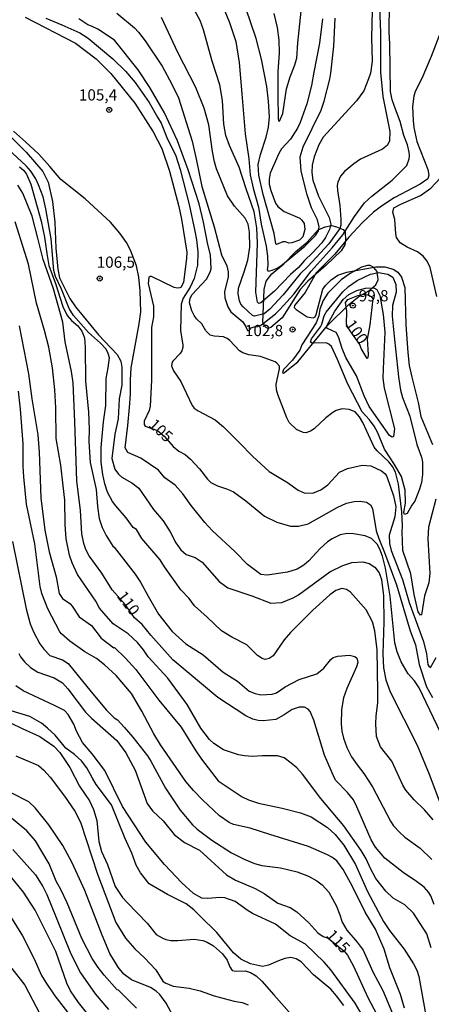
# Model space of a CAD drawing. Units: millimetres. Extents: x 190358 to 192776, y 1668748 to 1671532.
# Drawn here: x 192171 to 192262, y 1669527 to 1669746 of the extents above; entities that cross this region are included whole.
import ezdxf
from ezdxf.enums import TextEntityAlignment as Align

# ---------------------------------------------------------------- set-up
doc = ezdxf.new("R2010")
doc.units = ezdxf.units.MM
doc.header["$MEASUREMENT"] = 0
for name, color, linetype in [('IMAGEM', 7, 'Continuous'), ('V-ATERRO', 4, 'Continuous'), ('V-CURVA_DE_NIVEL', 4, 'Continuous'), ('V-CURVA_MESTRA', 1, 'Continuous'), ('V-PONTO_DE_APARELHO', 4, 'Continuous'), ('V-TEXTO_DE_ALTIMETRIA', 2, 'Continuous')]:
    doc.layers.add(name, color=color, linetype=linetype)
picture_1 = doc.add_image_def('image1.jpg', size_in_pixel=(4028, 4638))

# ---------------------------------------------------------------- blocks, each defined once
blk = doc.blocks.new('805')
at = {"color": 0, "linetype": 'ByBlock', "lineweight": -2}
for radius in [0.562, 0.0806]:
    blk.add_circle((0, 0), radius, dxfattribs=at)

msp = doc.modelspace()

# ---------------------------------------------------------------- linework, layer by layer
at = {"layer": 'V-ATERRO'}
for points in [[(192242.65, 1669699.13), (192243.11, 1669698.52), (192243.24, 1669696.75), (192243.06, 1669695.76), (192242.22, 1669694.41), (192238.92, 1669691.21), (192234.83, 1669687.61), (192233.09, 1669685.82), (192229.13, 1669679.51), (192226.6, 1669677.31), (192225.94, 1669677.13), (192225.4, 1669677.39), (192224.79, 1669678.43), (192225.12, 1669685.77), (192225.53, 1669687.64), (192226.83, 1669689.27), (192229.49, 1669691.49), (192232.17, 1669694.27), (192234.67, 1669696.36), (192237.12, 1669699.04), (192238.7, 1669699.76), (192240.08, 1669700.01), (192241.23, 1669699.75)], [(192241.23, 1669699.75), (192242.65, 1669699.13)], [(192250.34, 1669688.86), (192250.26, 1669689.78), (192249.52, 1669690.65), (192248.73, 1669691.11), (192248.07, 1669691.16), (192246.79, 1669690.73), (192244.24, 1669689.32), (192242.25, 1669687.97), (192239.29, 1669684.95), (192238.26, 1669683.32), (192237.52, 1669681.38), (192237.26, 1669679.92), (192236.7, 1669678.36), (192233.48, 1669673.43), (192233.07, 1669672.3), (192231.41, 1669670.05), (192229.41, 1669667.93), (192229.16, 1669667.27), (192229.39, 1669667.16), (192232.61, 1669669.67), (192239.21, 1669677.77), (192243.98, 1669682.47), (192246.2, 1669684.21), (192248.37, 1669685.51), (192249.93, 1669686.86), (192250.41, 1669687.76)], [(192250.34, 1669688.86), (192250.41, 1669687.76)]]:
    msp.add_lwpolyline(points, dxfattribs=at)
at = {"layer": 'V-CURVA_DE_NIVEL'}
for points in [[(192250.61, 1669752.3), (192251.01, 1669743), (192250.98, 1669734.17), (192251.54, 1669728.75), (192253.06, 1669720.99), (192253.01, 1669718.9), (192252.58, 1669717.97), (192251.44, 1669717.06), (192246.57, 1669714.83), (192245.03, 1669713.8), (192242.95, 1669712.09), (192242.1, 1669711.01), (192241.51, 1669709.73), (192241.37, 1669708.93), (192241.43, 1669707.87), (192241.98, 1669704.53), (192242.14, 1669701.39), (192242.14, 1669700.11), (192241.96, 1669699.34), (192239.49, 1669695.94), (192234.81, 1669690.89), (192233.14, 1669689.26), (192229.34, 1669684.58), (192226.39, 1669681.4), (192225.07, 1669680.37), (192222.96, 1669679.83), (192222.47, 1669680), (192220.4, 1669681.95), (192219.92, 1669682.49), (192219.63, 1669683.26), (192219.35, 1669684.8), (192219.41, 1669686.09), (192220.64, 1669689.74), (192221.48, 1669692.31), (192221.94, 1669695.2), (192221.85, 1669698.53), (192221.51, 1669700.36), (192220.88, 1669701.65), (192218.49, 1669704.34), (192216.94, 1669706.68), (192214.47, 1669712.68), (192214.08, 1669714.22), (192213.58, 1669716.56), (192212.77, 1669722.5), (192211.74, 1669726.15), (192209.88, 1669730.81), (192205.9, 1669738.6), (192202.25, 1669746.36)], [(192192.33, 1669747.31), (192196.22, 1669744.1), (192197.15, 1669743.14), (192198.64, 1669741.17), (192202.39, 1669735.55), (192204.56, 1669731.54), (192206, 1669728.46), (192209.06, 1669718.84), (192210.07, 1669714.54), (192211.26, 1669708.73), (192213.96, 1669699.78), (192215.62, 1669693.53), (192216.78, 1669691.06), (192217.12, 1669689.74), (192217.07, 1669688.62), (192216.27, 1669685.25), (192216.36, 1669683.91), (192217, 1669681.92), (192217.71, 1669680.79), (192220.33, 1669678.59), (192220.98, 1669677.62), (192221.4, 1669676.64), (192221.68, 1669676.61), (192222.2, 1669677.22), (192222.86, 1669677.44), (192223.73, 1669677.54), (192224.5, 1669677.95), (192227.62, 1669680.37), (192228.62, 1669681.32), (192231.73, 1669684.71), (192235.56, 1669689.87), (192240.23, 1669695.1), (192242.62, 1669697.97), (192245.18, 1669702.03), (192247.43, 1669705.06), (192249.06, 1669706.55), (192253.57, 1669710.14), (192256.85, 1669713.38), (192257.39, 1669714.86), (192257.44, 1669715.6), (192257.41, 1669716.37), (192257.01, 1669718.01), (192256.2, 1669720.06), (192255.34, 1669723.2), (192254.34, 1669725.96), (192253.61, 1669728.01), (192253.25, 1669729.88), (192253.11, 1669740.49), (192252.93, 1669743.09), (192253.01, 1669749.51)], [(192215.34, 1669750.41), (192217.37, 1669745.27), (192218.77, 1669741.01), (192219.57, 1669736.32), (192220.15, 1669729.39), (192220.88, 1669720.44), (192221.69, 1669714.86), (192222.02, 1669711.3), (192222.65, 1669708.38), (192223.82, 1669704.15), (192224.46, 1669700.33), (192225.54, 1669695.42), (192225.84, 1669693.21), (192225.89, 1669691.19), (192225.74, 1669690.18), (192226, 1669689.87), (192226.88, 1669690.06), (192227.96, 1669690.5), (192228.78, 1669691.04), (192234.15, 1669695.42), (192236.54, 1669697.84), (192237.19, 1669698.82), (192237.33, 1669699.72), (192236.96, 1669701.29), (192235.67, 1669703.99), (192234.69, 1669706.84), (192233.35, 1669712.17), (192233.14, 1669715.31), (192233.81, 1669717.56), (192237.77, 1669725.74), (192238.45, 1669727.76), (192239.75, 1669732.63), (192239.96, 1669733.98), (192240.6, 1669739.98), (192240.92, 1669746.2)], [(192227.24, 1669747.23), (192228.01, 1669744.18), (192228.39, 1669741.33), (192228.42, 1669738.47), (192228.13, 1669734.27), (192228.15, 1669729.33), (192228.2, 1669723.78), (192228.33, 1669723.33), (192228.54, 1669723.28), (192229.27, 1669725), (192230.09, 1669730.45), (192230.91, 1669733.12), (192231.89, 1669735.59), (192232.37, 1669737.32), (192232.58, 1669740.75), (192233.67, 1669750.66)], [(192238.06, 1669746.08), (192237.41, 1669740.65), (192236.15, 1669734.17), (192235.67, 1669731.19), (192234.57, 1669727.15), (192233.11, 1669723.01), (192232.5, 1669721.74), (192230.99, 1669719.29), (192228.98, 1669717.12), (192228.37, 1669716.05), (192226.42, 1669711.72), (192226.18, 1669710.34), (192226.23, 1669709.25), (192226.56, 1669707.8), (192227.65, 1669705.01), (192228.12, 1669704.28), (192229.53, 1669703.14), (192233.06, 1669701.69), (192233.52, 1669701.24), (192233.97, 1669700.46), (192234.12, 1669699.18), (192233.7, 1669697.54), (192232.99, 1669696.81), (192231.26, 1669696.17), (192230.63, 1669696.1), (192229.88, 1669696.37), (192229.24, 1669696.37), (192227.86, 1669695.83), (192227.73, 1669695.97), (192227.33, 1669698.24), (192224.86, 1669706.91), (192223.9, 1669711.24), (192223.8, 1669713.64), (192224.27, 1669715.89), (192225.58, 1669719.74), (192226.06, 1669721.98), (192226.27, 1669724.23), (192226.1, 1669727.76), (192225.66, 1669730.97), (192224.49, 1669737.06), (192223.32, 1669741.71), (192221.01, 1669748.42)], [(192176.5, 1669746.19), (192180.03, 1669744.77), (192184.08, 1669742.98), (192185.94, 1669741.79), (192191.45, 1669737.16), (192194.21, 1669734.4), (192196.36, 1669731.93), (192199.53, 1669727.41), (192201.39, 1669724.17), (192202.16, 1669722.85), (192203.47, 1669719.61), (192205.47, 1669715.54), (192206.4, 1669712.52), (192208.39, 1669704.72), (192209.66, 1669698.79), (192210.06, 1669696.87), (192210.34, 1669694.17), (192210.27, 1669691.19), (192209.51, 1669688.2), (192208.61, 1669686.31), (192207.09, 1669683.87), (192206.62, 1669682.53), (192206.48, 1669676.62), (192207.01, 1669673.38), (192207.03, 1669672.87), (192206.8, 1669672.1), (192206.42, 1669671.52), (192204.78, 1669669.85), (192204.6, 1669669.57), (192204.49, 1669668.76), (192204.92, 1669667.67), (192206.59, 1669665.27), (192209.06, 1669659.91), (192209.54, 1669659.36), (192210.41, 1669658.74), (192214.17, 1669656.75), (192216.03, 1669655.16), (192219.52, 1669651.73), (192222.55, 1669648.55), (192226.2, 1669645.26), (192230.27, 1669642.78), (192232.68, 1669641.09)], [(192258.46, 1669617.85), (192257.75, 1669622.47), (192255.98, 1669627.67), (192255.79, 1669631.81), (192255.87, 1669633.12), (192255.72, 1669636.24), (192255.02, 1669642.43), (192254.36, 1669645.06), (192253.64, 1669646.34), (192252.84, 1669647.37), (192250.22, 1669649.85), (192249.61, 1669650.7), (192247.04, 1669656.16), (192246.34, 1669657.44), (192245.34, 1669658.51), (192244, 1669659.03), (192242.46, 1669659.2), (192241.14, 1669658.8), (192240.37, 1669658.37), (192238.8, 1669657.18), (192236.2, 1669654.77), (192235.43, 1669654.26), (192234.41, 1669653.88), (192233.8, 1669653.94), (192232.32, 1669654.6), (192230.68, 1669656.19), (192230.14, 1669657.22), (192228.17, 1669662.38), (192227.86, 1669663.41), (192227.8, 1669664.72), (192228.55, 1669668.09), (192228.49, 1669668.68), (192227.91, 1669669.37), (192227.54, 1669669.68), (192224.3, 1669670.88), (192221.7, 1669671.23), (192220.36, 1669671.65), (192219.59, 1669672.14), (192217.47, 1669674.44), (192216.86, 1669674.87), (192216.03, 1669675.21), (192213.97, 1669675.37), (192213.11, 1669675.63), (192212.1, 1669676.59), (192211.2, 1669678.13), (192210.01, 1669679.25), (192209.5, 1669680.02), (192209.02, 1669681.05), (192208.5, 1669682.85), (192208.66, 1669683.87), (192209.08, 1669684.64), (192212.24, 1669688.08), (192213.09, 1669689.65), (192213.28, 1669690.42), (192213.14, 1669693.5), (192212.53, 1669695.81), (192211.63, 1669700.75), (192210.67, 1669704.89), (192208.22, 1669712.42), (192205.82, 1669718.9), (192202.95, 1669725.13), (192199.68, 1669730.81), (192197.05, 1669734.69), (192191.77, 1669741.33), (192188.05, 1669743.78), (192186.67, 1669744.42), (192185.88, 1669744.77), (192183.88, 1669746.07)], [(192264.35, 1669743.12), (192262.3, 1669737.7), (192260.16, 1669732.76), (192258.69, 1669729.91), (192258.4, 1669728.85), (192258.14, 1669726.54), (192258.24, 1669723.46), (192258.4, 1669721.89), (192259.11, 1669718.78), (192261.53, 1669712.55), (192261.74, 1669711.27), (192261.55, 1669710.42), (192259.81, 1669709.24), (192254.07, 1669706.18), (192251.25, 1669704.34), (192249.42, 1669702.98), (192247.02, 1669700.7), (192243.98, 1669697.47), (192240.84, 1669693.62), (192236.71, 1669689.46), (192234.2, 1669685.09), (192231.89, 1669682.24), (192231.79, 1669681.8), (192232.19, 1669681.35), (192234.64, 1669679.7), (192236.04, 1669679.44), (192236.46, 1669679.7), (192236.7, 1669680.22), (192238.19, 1669685.89), (192238.72, 1669686.66), (192239.99, 1669687.95), (192241.51, 1669688.99), (192243.49, 1669689.63), (192249.93, 1669690.85), (192251.99, 1669690.83), (192253.82, 1669690.32), (192254.87, 1669689.63), (192255.67, 1669688.56), (192256.38, 1669686.22), (192256.65, 1669677.94), (192257.08, 1669671.72), (192257.4, 1669668.89), (192257.94, 1669666.29), (192259.36, 1669660.58), (192259.94, 1669657.47), (192262.6, 1669651.25)], [(192265.19, 1669585.39), (192259.62, 1669597.07), (192258.58, 1669598.61), (192257.15, 1669600.18), (192255.58, 1669602.87), (192254.67, 1669605.09), (192254.2, 1669607.08), (192253.17, 1669617.5), (192252.08, 1669623.72), (192251.47, 1669626.39), (192250.85, 1669627.93), (192250.22, 1669629.05), (192249.02, 1669630.35), (192247.56, 1669630.92), (192244.96, 1669631.37), (192243.58, 1669631.44), (192242.04, 1669631.15), (192240.23, 1669630.25), (192239.19, 1669629.55), (192237.5, 1669628.01), (192235.02, 1669625.34), (192233.96, 1669624.41), (192232.48, 1669623.51), (192230.3, 1669622.81), (192225.75, 1669622.13), (192224.37, 1669622.31), (192221.38, 1669624.55), (192218.63, 1669627.37), (192213.54, 1669632.1), (192211.93, 1669633.86), (192208.89, 1669637.65), (192207.01, 1669640.25), (192205.29, 1669642.22), (192202.98, 1669643.8), (192201.61, 1669645.51), (192197.68, 1669648.18), (192194.76, 1669649.51), (192194.16, 1669650.48), (192194.79, 1669655.48), (192195.11, 1669659.53), (192195.36, 1669662.44), (192195.33, 1669665.62), (192195.49, 1669668.31), (192197.29, 1669678.13), (192197.63, 1669680.79), (192197.53, 1669685.48), (192197.18, 1669688.56), (192196.65, 1669691.03), (192195.34, 1669694.58), (192194.43, 1669696.26), (192193.01, 1669698.31), (192190.9, 1669700.79), (192185.23, 1669705.96), (192179.82, 1669710.29), (192177.39, 1669713.16), (192174.92, 1669715.9), (192171.98, 1669718.71), (192169.29, 1669721.02)], [(192167.86, 1669720.7), (192172.11, 1669716.4), (192175.83, 1669712.04), (192177.06, 1669709.73), (192177.99, 1669705.4), (192178.54, 1669700.75), (192178.7, 1669694.97), (192179.14, 1669690.33), (192179.58, 1669688.41), (192181.86, 1669683.75), (192183.11, 1669681.95), (192188.26, 1669675.67), (192192.4, 1669671.3), (192193.21, 1669669.79), (192193.41, 1669668.51), (192193.41, 1669664.5), (192192.83, 1669661.45), (192192.59, 1669656.96), (192191.87, 1669653.59), (192191.17, 1669648.16), (192191.83, 1669645.8), (192192.67, 1669644.64), (192193.39, 1669644.01), (192195.66, 1669642.75), (192197.18, 1669641.53), (192200.46, 1669636.78), (192202.65, 1669634.25), (192204.19, 1669631.78), (192205.42, 1669629.34), (192206.58, 1669627.78), (192207.75, 1669626.79), (192209.71, 1669626.1), (192211.28, 1669625.04), (192215.09, 1669620.71), (192217.02, 1669619.31), (192222.35, 1669617.55), (192226.58, 1669615.91), (192229.02, 1669616.09), (192231.59, 1669617.1), (192232.74, 1669617.75), (192239.7, 1669622.87), (192242.62, 1669624.32), (192244.62, 1669624.99), (192247.08, 1669625.12), (192248.49, 1669624.73), (192249.76, 1669623.92), (192250.72, 1669622.7), (192251.25, 1669621.22), (192251.66, 1669617.53), (192251.75, 1669611.79), (192251.5, 1669604.64), (192251.66, 1669601.49), (192252.16, 1669598.83), (192253.17, 1669596.14), (192259.13, 1669584.27), (192261.86, 1669577.79), (192266.32, 1669565.76)], [(192262.69, 1669567.65), (192260.81, 1669569.88), (192258.47, 1669572.12), (192256.62, 1669574.26), (192255.96, 1669575.38), (192253.49, 1669580.71), (192250.99, 1669583.95), (192250.12, 1669586.19), (192249.96, 1669589.01), (192250.06, 1669590.81), (192250.38, 1669593.73), (192250.41, 1669596.17), (192250.22, 1669605.5), (192249.72, 1669609.77), (192249.18, 1669611.73), (192247.78, 1669614.42), (192244.34, 1669618.4), (192243.45, 1669618.99), (192242.4, 1669619.15), (192241.05, 1669618.72), (192239.73, 1669617.77), (192235.9, 1669614.39), (192230.97, 1669609.37), (192229.53, 1669607.75), (192227.09, 1669604.2), (192226.23, 1669603.56), (192225.33, 1669603.37), (192224.66, 1669603.59), (192223.59, 1669604.28), (192221.26, 1669606.61), (192217.89, 1669608.31), (192215.64, 1669609.74), (192212.38, 1669612.77), (192209.62, 1669615.33), (192208.38, 1669616.99), (192206.53, 1669618.88), (192202.89, 1669624.01), (192201.94, 1669625.59), (192197.87, 1669630.33), (192196.65, 1669632.3), (192195.94, 1669632.79), (192194.39, 1669634.89), (192192.09, 1669637.6), (192191.37, 1669638.56), (192190.26, 1669640.67), (192189.62, 1669642.49), (192189.17, 1669644.54), (192188.82, 1669647.34), (192188.85, 1669650.58), (192189.33, 1669656.32), (192189.87, 1669659.94), (192189.97, 1669665.94), (192190.35, 1669668.31), (192190.67, 1669670.59), (192190.41, 1669671.55), (192189.94, 1669672.49), (192188.69, 1669673.86), (192185.98, 1669676.17), (192182.66, 1669680), (192181.7, 1669681.56), (192180.02, 1669685.83), (192178.68, 1669688.69), (192178.27, 1669690.03), (192177.71, 1669697.09), (192176.52, 1669703.76), (192175.88, 1669706.43), (192174.9, 1669709.09), (192174.26, 1669710.44), (192173.13, 1669712.17), (192172.16, 1669713.32), (192167.11, 1669717.99)], [(192170.63, 1669713.1), (192171.53, 1669712.36), (192172.17, 1669711.49), (192173.13, 1669709.25), (192175.44, 1669700.97), (192176.2, 1669697.41), (192176.76, 1669693.82), (192177.14, 1669691.16), (192178.65, 1669687.11), (192180.27, 1669682.01), (192181.25, 1669680.02), (192182.21, 1669678.9), (192183.63, 1669677.7), (192184.49, 1669676.53), (192185.12, 1669674.99), (192185.29, 1669672.97), (192185.32, 1669665.36), (192186.03, 1669658.43), (192186.18, 1669654.65), (192186.08, 1669651.95), (192186.35, 1669647.27), (192187.7, 1669641.24), (192188, 1669637.45), (192188.4, 1669634.76), (192189.06, 1669632.74), (192189.97, 1669630.97), (192191.39, 1669628.61), (192191.68, 1669628.41), (192196.41, 1669622.36), (192197.61, 1669620.58), (192199.25, 1669617.5), (192201.59, 1669613.49), (192204.62, 1669609.62), (192207.7, 1669606.87), (192211.55, 1669604.38), (192215.99, 1669600.55), (192219.14, 1669598.54), (192221.8, 1669596.28), (192223.08, 1669595.78), (192224.37, 1669595.49), (192226.9, 1669595.64), (192227.84, 1669595.93), (192229.8, 1669597.29), (192232.9, 1669598.94), (192236.85, 1669600.19), (192238.4, 1669601.46), (192239.97, 1669603.37), (192240.45, 1669603.79), (192241.5, 1669604.11), (192244.13, 1669604.31), (192245.25, 1669604.04), (192245.72, 1669603.63), (192245.88, 1669603.16), (192245.95, 1669602.68), (192245.66, 1669601.72), (192243.5, 1669596.91), (192242.78, 1669594.82), (192242.31, 1669592.25), (192242.23, 1669589.05), (192242.36, 1669587.44), (192242.74, 1669585.84), (192243.51, 1669583.75), (192244.54, 1669581.68), (192245.82, 1669579.87), (192247.27, 1669577.98), (192249.22, 1669575.03), (192253.2, 1669567.37), (192253.88, 1669566.35), (192255.28, 1669564.8), (192256.38, 1669563.81), (192259.86, 1669561.34), (192262.43, 1669558.83)], [(192263.57, 1669684.23), (192262.03, 1669690.71), (192261.4, 1669692.09), (192260.52, 1669693.18), (192259.2, 1669694.15), (192256.9, 1669695.24), (192255.39, 1669696.17), (192254.57, 1669697.38), (192254.41, 1669698.18), (192254.22, 1669701.36), (192253.77, 1669703.02), (192253.99, 1669703.96), (192255.5, 1669704.82), (192259.91, 1669706.74), (192262.19, 1669708.37), (192264.37, 1669710.69)], [(192262.31, 1669539.13), (192261.32, 1669542.24), (192258.37, 1669546.89), (192256.38, 1669548.74), (192253.85, 1669550.18), (192252.22, 1669551.77), (192249.96, 1669554.56), (192248.74, 1669556.81), (192247.81, 1669558.99), (192246.72, 1669560.79), (192242.84, 1669566.33), (192237.74, 1669572.4), (192233.67, 1669577.85), (192232.37, 1669579.27), (192231.1, 1669580.27), (192229.56, 1669581.43), (192228.06, 1669581.91), (192224.69, 1669581.94), (192222.51, 1669581.78), (192220.71, 1669581.88), (192219.36, 1669582.16), (192216.03, 1669583.25), (192213.91, 1669584.65), (192212.91, 1669585.56), (192211.02, 1669588.05), (192207.99, 1669593.38), (192203.64, 1669599.22), (192199.25, 1669603.94), (192198.24, 1669605.5), (192196.89, 1669607.14), (192194.85, 1669609.09), (192191.49, 1669611.32), (192188.48, 1669614.82), (192187.65, 1669616.38), (192183.59, 1669622.28), (192182.34, 1669624.91), (192181.76, 1669626.58), (192181.04, 1669630.27), (192180.8, 1669633.41), (192180.7, 1669638.87), (192180.4, 1669642.04), (192179.87, 1669646.66), (192178.84, 1669652.56), (192178.71, 1669659.43), (192178.51, 1669663.47), (192178.01, 1669668.31), (192177.19, 1669672.93), (192176.21, 1669676.62), (192174.42, 1669682.75), (192172.64, 1669691.44), (192171.85, 1669694.04), (192169.7, 1669700.88)], [(192253.77, 1669688.54), (192254.41, 1669686.89), (192254.45, 1669685.19), (192253.7, 1669682.21), (192253.57, 1669679.83), (192254.09, 1669674.67), (192255, 1669666.33), (192255.47, 1669663.34), (192255.9, 1669661.71), (192257.52, 1669657.54), (192259.09, 1669651.25), (192260.15, 1669648.43), (192260.37, 1669647.34), (192260.36, 1669644.58), (192260.09, 1669642.78), (192259.68, 1669641.34), (192258.67, 1669638.64), (192257.95, 1669637.71), (192256.9, 1669635.89), (192256.36, 1669635.7), (192256.22, 1669636.14), (192256.54, 1669638.19), (192256.47, 1669641.05), (192255.64, 1669644.1), (192254.1, 1669646.79), (192251.92, 1669650.25), (192250.34, 1669654.01), (192249.61, 1669655.35), (192248.58, 1669656.73), (192246.95, 1669658.5), (192243.69, 1669664.69), (192241.45, 1669670.21), (192240.07, 1669673.06), (192239.48, 1669673.61), (192238.87, 1669673.89), (192235.79, 1669673.84), (192235.42, 1669674.09), (192235.67, 1669674.83), (192237.64, 1669677.46), (192237.95, 1669678.03), (192238.46, 1669679.93), (192238.9, 1669680.7), (192242.58, 1669685.25), (192243.85, 1669686.44), (192245.81, 1669687.8), (192248.75, 1669689.2), (192250.58, 1669689.58), (192252.6, 1669689.21), (192253.77, 1669688.54)], [(192251.58, 1669668.15), (192251.5, 1669666.01), (192251.78, 1669663.82), (192254.1, 1669654.75), (192253.88, 1669653.03), (192253.59, 1669652.9), (192253.03, 1669653.28), (192248.51, 1669659.75), (192247.36, 1669662.09), (192245.65, 1669666.55), (192243.31, 1669670.62), (192242.44, 1669672.65), (192241.67, 1669675.24), (192241.14, 1669676.19), (192239.2, 1669677.1), (192239.01, 1669677.36), (192239.03, 1669677.68), (192240.82, 1669680.95), (192242.67, 1669683.56), (192243.95, 1669684.67), (192245.7, 1669685.56), (192247.66, 1669686.1), (192249.49, 1669686.12), (192250.2, 1669685.75), (192250.85, 1669684.48), (192251.62, 1669680.22), (192251.95, 1669676.3), (192251.58, 1669668.15)], [(192170.57, 1669677.71), (192172.68, 1669666.97), (192173.39, 1669661.42), (192174.7, 1669653.43), (192174.99, 1669649.55), (192175.38, 1669639.38), (192176.29, 1669632.16), (192177.26, 1669627.32), (192178.81, 1669621.77), (192179.45, 1669618.08), (192180.22, 1669616.96), (192181.86, 1669615.82), (192182.4, 1669615.26), (192183.9, 1669612.88), (192186.64, 1669610.91), (192188.82, 1669608.11), (192191.63, 1669605.98), (192191.82, 1669606.01), (192194.23, 1669603.68), (192196.54, 1669601.14), (192201.64, 1669594.34), (192206.62, 1669588.31), (192209.75, 1669583.21), (192211.16, 1669581.19), (192214.9, 1669576.31), (192220.2, 1669572.8), (192221.61, 1669572.12), (192223.85, 1669571.35), (192229.12, 1669570.26), (192233.16, 1669569.24), (192235.6, 1669568.31), (192239.22, 1669565.95), (192240.94, 1669564.35), (192242.81, 1669562.04), (192245.43, 1669557.74), (192248.1, 1669551.67), (192251.69, 1669544.97), (192253, 1669542.98), (192256.25, 1669538.81), (192258.34, 1669535.6), (192259.07, 1669534.19), (192259.55, 1669532.78), (192261.06, 1669524.05)], [(192256.31, 1669525.72), (192255.45, 1669528.77), (192253.09, 1669534.67), (192251.84, 1669538.88), (192249.87, 1669543.27), (192247.62, 1669547.06), (192244.77, 1669552.8), (192242.68, 1669556.61), (192241.29, 1669558.51), (192240.18, 1669559.36), (192239.22, 1669559.85), (192234.99, 1669561.68), (192226.36, 1669564.36), (192221.99, 1669565.76), (192218.24, 1669566.65), (192217.28, 1669567.07), (192215.13, 1669568.54), (192211.41, 1669572.12), (192209.37, 1669574.16), (192207.7, 1669576.18), (192202.04, 1669584.38), (192200.56, 1669586.83), (192197.89, 1669591.84), (192195.58, 1669595.78), (192192.14, 1669599.78), (192189.56, 1669602.21), (192187.78, 1669603.59), (192185.2, 1669605.11), (192181.86, 1669607.47), (192179.97, 1669609.09), (192179.61, 1669609.55), (192176.98, 1669614.68), (192175.6, 1669618.05), (192175.22, 1669619.65), (192174.06, 1669629.11), (192172.2, 1669637.94), (192171.58, 1669644.03), (192171.43, 1669646.44), (192171.43, 1669651.41), (192170.89, 1669659.11), (192170.43, 1669663.12)], [(192232.68, 1669641.09), (192234.02, 1669640.48), (192235.92, 1669640.42), (192237.71, 1669641.19), (192239.27, 1669642.31), (192241.85, 1669645.07), (192243.68, 1669645.91), (192246.95, 1669646.68), (192248.81, 1669646.53), (192251.19, 1669645.39), (192252.02, 1669644.72), (192252.43, 1669644.13), (192253.91, 1669639.8), (192254.38, 1669637.36), (192254.16, 1669635.14), (192252.95, 1669631.07), (192253.01, 1669629.21), (192253.38, 1669627.64), (192255.87, 1669621.16), (192257.37, 1669616.03), (192260.57, 1669607.4), (192261.25, 1669604.64), (192261.56, 1669602.26), (192261.72, 1669601.86), (192262.14, 1669601.62), (192263.36, 1669603.84)], [(192263.31, 1669639.06), (192261.7, 1669632.84), (192261.56, 1669630.27), (192262.01, 1669622.51), (192261.74, 1669620.42), (192260.81, 1669617.57), (192260.13, 1669613.34), (192259.89, 1669613.26), (192259.39, 1669614), (192258.46, 1669617.85)], [(192169.06, 1669629.63), (192172.14, 1669614.65), (192173.05, 1669611.31), (192173.73, 1669609.51), (192175.17, 1669606.82), (192176.05, 1669605.66), (192177.43, 1669604.25), (192180.19, 1669603.3), (192181.49, 1669602.48), (192186.63, 1669596.15), (192190.04, 1669592.06), (192191.71, 1669590.39), (192192.45, 1669589.9), (192193.91, 1669588.31), (192195.9, 1669586.03), (192199.12, 1669581.89), (192199.89, 1669580.74), (192203.13, 1669574.74), (192206.4, 1669569.83), (192209.18, 1669566.53), (192210.2, 1669565.59), (192213.46, 1669563.15), (192217.86, 1669560.33), (192220.65, 1669558.87), (192222.96, 1669557.94), (192224.56, 1669557.48), (192228.73, 1669556.97), (192232.45, 1669556.04), (192234.99, 1669555.09), (192236.85, 1669554.06), (192238, 1669553.21), (192239.49, 1669551.55), (192241.1, 1669548.6), (192241.94, 1669546.51), (192242.49, 1669544.87), (192243.48, 1669543.05), (192245.84, 1669540.43), (192247.14, 1669538.62), (192249.29, 1669533.77), (192251.5, 1669529.6), (192253.7, 1669524.54)], [(192249.48, 1669519.69), (192245.38, 1669526.85), (192239.92, 1669534.26), (192238.47, 1669535.92), (192234.31, 1669539.98), (192230.91, 1669541.84), (192227.61, 1669544.44), (192222.5, 1669546.81), (192221.32, 1669547.56), (192218.63, 1669549.48), (192216.35, 1669550.25), (192215.26, 1669550.36), (192212.56, 1669550.12), (192211.21, 1669550.24), (192209.4, 1669551.27), (192206.74, 1669553.63), (192202.92, 1669557.67), (192198.78, 1669562.69), (192193.59, 1669570.65), (192189.62, 1669578.62), (192186.82, 1669582.34), (192184.65, 1669584.91), (192183.32, 1669587.38), (192182.76, 1669588.95), (192181.47, 1669591.13), (192180.66, 1669591.99), (192178.44, 1669593.12), (192171.44, 1669596.38), (192169.84, 1669597.51)], [(192186.89, 1669576.92), (192185.6, 1669579.23), (192184.47, 1669580.81), (192182.92, 1669582.2), (192180.94, 1669583.62), (192178.57, 1669586.48), (192176.89, 1669588.1), (192175.51, 1669589.2), (192172.96, 1669590.7), (192168.81, 1669591.9)], [(192168.81, 1669589.16), (192171.27, 1669588.02), (192175.16, 1669586.24), (192178.27, 1669584.03), (192179.6, 1669582.68), (192181.83, 1669579.33), (192184.01, 1669575.12), (192186.22, 1669571.92), (192187.09, 1669569.96), (192187.89, 1669567.49), (192188.32, 1669562.84), (192188.9, 1669560.59), (192190.2, 1669557.74), (192191.93, 1669552.83), (192193.59, 1669550.37), (192194.63, 1669549.22), (192199.04, 1669544.62), (192201.04, 1669542.13), (192202.39, 1669541.34), (192203.19, 1669540.99), (192204.32, 1669540.81), (192205.86, 1669540.78), (192209.51, 1669541.07), (192211.44, 1669540.75), (192212.45, 1669540.4), (192213.85, 1669539.59), (192215.82, 1669537.78), (192216.88, 1669536.4), (192217.43, 1669534.93), (192217.98, 1669534.11), (192218.85, 1669533.95), (192220.9, 1669534.05), (192222.06, 1669533.66), (192223.3, 1669532.89), (192224.61, 1669531.75), (192227.28, 1669528.65), (192235.24, 1669519.6)], [(192169.83, 1669581.91), (192174.84, 1669579.73), (192176.09, 1669578.73), (192177.48, 1669577.19), (192180.63, 1669572.94), (192182.98, 1669569.61), (192184.25, 1669567.17), (192188.02, 1669555.52), (192192.12, 1669544.75), (192194.23, 1669541.28), (192196.29, 1669538.95), (192198.44, 1669536.93), (192200.97, 1669534.26), (192202.58, 1669531.72), (192203.06, 1669531.33), (192204.83, 1669530.58), (192208.39, 1669530.12), (192210.83, 1669529.57), (192213.94, 1669528.46), (192218.43, 1669527.29), (192220.2, 1669526.96), (192221.54, 1669526.44)], [(192242.81, 1669526.3), (192241.24, 1669528.45), (192239.91, 1669529.91), (192236.11, 1669533.13), (192233.35, 1669536.02), (192232.23, 1669536.71), (192231.07, 1669536.96), (192229.72, 1669536.8), (192228.28, 1669536.24), (192226.07, 1669535.26), (192224.75, 1669535.02), (192222.06, 1669535.6), (192219.89, 1669536.61), (192218.29, 1669538.02), (192214.55, 1669542.53), (192210.81, 1669546.29), (192209.48, 1669547.58), (192207.75, 1669548.91), (192203.55, 1669551.05), (192199.52, 1669553.39), (192197.54, 1669555.84), (192196.61, 1669557.55), (192195.65, 1669560.21), (192194.07, 1669563.64), (192191.12, 1669571.02), (192187.7, 1669575.52), (192186.89, 1669576.92)], [(192196.69, 1669525.7), (192192.65, 1669529.72), (192192.36, 1669529.79), (192189.46, 1669533.02), (192188.16, 1669534.74), (192186.83, 1669536.77), (192184.55, 1669541.22), (192181.28, 1669549.17), (192179.84, 1669552.12), (192178.84, 1669553.98), (192177.24, 1669557.87), (192174.24, 1669562.97), (192172.28, 1669565.18), (192168.42, 1669568.37)], [(192169.17, 1669561.02), (192174.22, 1669555.38), (192175.85, 1669552.8), (192176.75, 1669551), (192178.84, 1669545.87), (192182.08, 1669537.82), (192184.22, 1669533.58), (192187.49, 1669528.93), (192190.46, 1669525.43)], [(192191.52, 1669517.28), (192183.75, 1669526.95), (192182.02, 1669529.54), (192181.17, 1669531.24), (192178.75, 1669538.3), (192174.11, 1669547.5), (192171.56, 1669551.51), (192167.71, 1669556.26)], [(192166.97, 1669548.86), (192171.3, 1669541.79), (192173.81, 1669536.85), (192175.51, 1669533), (192176.47, 1669531.4), (192178.51, 1669528.48), (192183.13, 1669522.48)]]:
    msp.add_lwpolyline(points, dxfattribs=at)
at = {"layer": 'V-CURVA_MESTRA'}
for points in [[(192249.16, 1669747.94), (192248.97, 1669741.81), (192249.11, 1669736.61), (192248.78, 1669733.98), (192248.36, 1669732.73), (192247.27, 1669730.07), (192245.67, 1669727.8), (192238.21, 1669719.71), (192237.26, 1669718.01), (192236.2, 1669715.31), (192235.79, 1669713.51), (192235.72, 1669711.81), (192235.9, 1669710.15), (192237.17, 1669706.55), (192239.57, 1669701.84), (192239.91, 1669700.31), (192239.68, 1669699.14), (192238.77, 1669697.38), (192237.95, 1669696.17), (192235.85, 1669693.97), (192234.07, 1669692.23), (192232.76, 1669690.67), (192230.93, 1669689.1), (192227.38, 1669685.39), (192224.33, 1669682.79), (192223.95, 1669682.7), (192223.64, 1669682.99), (192223.26, 1669685.19), (192223.63, 1669696.1), (192223.47, 1669699.5), (192222.86, 1669703.06), (192221.09, 1669708.22), (192219.54, 1669713.07), (192217.37, 1669717.88), (192216.57, 1669720.06), (192216.13, 1669722.63), (192215.83, 1669727.92), (192215.26, 1669731.35), (192213.5, 1669736.61), (192211.6, 1669743.61), (192210.89, 1669745.72), (192208.87, 1669749.32)], [(192171.87, 1669746.46), (192183.08, 1669740.67), (192187.7, 1669737.14), (192190.94, 1669733.93), (192196.3, 1669727.26), (192200.38, 1669720.93), (192202.31, 1669717.2), (192204, 1669712.14), (192206.11, 1669704.24), (192206.7, 1669701.48), (192207.88, 1669694.07), (192207.84, 1669692.66), (192207.12, 1669687.43), (192206.61, 1669686.31), (192206.35, 1669686.13), (192205.74, 1669686.05), (192205.09, 1669686.25), (192199.99, 1669688.66), (192199.71, 1669688.7), (192199.41, 1669688.52), (192199.26, 1669687.15), (192200.45, 1669682.04), (192200.5, 1669679.7), (192200.02, 1669677.3), (192200, 1669665.56), (192199.74, 1669659.78), (192199.54, 1669658.82), (192198.38, 1669656.45), (192198.38, 1669655.72), (192198.6, 1669655.33), (192201.34, 1669654.35), (192202.83, 1669653.13), (192204.88, 1669650.8), (192206.11, 1669649.78), (192207.51, 1669649.02), (192208.71, 1669647.96), (192210.68, 1669645.82), (192212.51, 1669643.52), (192213.26, 1669642.83), (192214.68, 1669642.05), (192216.92, 1669641.32), (192218.27, 1669640.68), (192221.01, 1669638.74), (192225.2, 1669635.33), (192227.9, 1669633.94), (192230.94, 1669633.1), (192232.71, 1669633.06), (192234.92, 1669633.57), (192241.37, 1669637.26), (192243.45, 1669638.2), (192245.15, 1669638.56), (192246.5, 1669638.65), (192247.85, 1669638.43), (192248.78, 1669637.81), (192249.23, 1669636.97), (192250.04, 1669632.03), (192250.62, 1669630.3), (192251.92, 1669627.19), (192254.55, 1669620), (192257.6, 1669609.77), (192258.8, 1669606.66), (192259.59, 1669602.23), (192261.21, 1669597.29), (192262.57, 1669594.9)], [(192262.96, 1669548.79), (192262.2, 1669550.74), (192261.78, 1669551.48), (192260.68, 1669552.64), (192259.04, 1669553.92), (192256.01, 1669555.92), (192251.97, 1669559.12), (192249.9, 1669561.59), (192248.92, 1669563.19), (192245.76, 1669570.57), (192244.96, 1669572.11), (192243.65, 1669573.77), (192241.08, 1669576.45), (192240.79, 1669576.95), (192238.55, 1669582.05), (192236.15, 1669589.85), (192235.35, 1669591.77), (192234.89, 1669592.27), (192234.1, 1669592.73), (192232.93, 1669592.77), (192231.36, 1669592.2), (192229.58, 1669591.07), (192227.67, 1669590.02), (192224.91, 1669589.69), (192223.76, 1669589.76), (192222.57, 1669590.05), (192221.05, 1669590.79), (192214.81, 1669594.9), (192204.81, 1669603.33), (192199.9, 1669608.76), (192197.98, 1669611.13), (192196.21, 1669612.67), (192194.16, 1669615.59), (192191.29, 1669618.91), (192188.95, 1669622.6), (192186.13, 1669626.48), (192185.39, 1669627.9), (192184.94, 1669629.18), (192184.5, 1669631.36), (192184.25, 1669636.59), (192183.41, 1669643.16), (192182.95, 1669656.29), (192182.61, 1669664.98), (192182.25, 1669667.51), (192180.8, 1669674.12), (192180.26, 1669678.52), (192178.24, 1669685.93), (192175.93, 1669692.44), (192174.71, 1669697.22), (192173.46, 1669702.09), (192171.37, 1669707.26), (192170.26, 1669708.99)], [(192248.04, 1669670.45), (192246.69, 1669672.65), (192246.41, 1669673.57), (192243.75, 1669677.35), (192243.43, 1669678.09), (192243.48, 1669680.99), (192243.23, 1669682.91), (192243.75, 1669683.52), (192245.92, 1669684.45), (192247.25, 1669684.73), (192248.14, 1669684.63), (192248.93, 1669684.25), (192249.26, 1669683.68), (192248.63, 1669677.93), (192248.02, 1669674.73), (192248.28, 1669671.27), (192248.2, 1669670.56), (192248.04, 1669670.45)], [(192170.52, 1669604.7), (192170.9, 1669603.93), (192171.74, 1669602.82), (192173.06, 1669601.62), (192174.71, 1669600.54), (192178.33, 1669599.31), (192180.21, 1669598.16), (192181.43, 1669596.87), (192185.37, 1669591.64), (192186.64, 1669590.33), (192192.32, 1669585.31), (192194.28, 1669582.61), (192196.36, 1669578.69), (192199.04, 1669571.28), (192200.27, 1669569.65), (192202.65, 1669567.46), (192205.1, 1669564.36), (192207.36, 1669562.58), (192210.73, 1669560.86), (192216.73, 1669555.43), (192218.75, 1669554.24), (192223.08, 1669552.39), (192225.09, 1669551.24), (192228.17, 1669549.12), (192230.88, 1669548.09), (192232.36, 1669547.18), (192235.01, 1669544.73), (192237.05, 1669542.46), (192238.23, 1669541.67), (192239.33, 1669541.31), (192242.89, 1669538.39), (192243.68, 1669537.53), (192245.01, 1669535.09), (192248.15, 1669528.06), (192252.82, 1669519.27)], [(192205.32, 1669523.09), (192203.27, 1669526.78), (192201.86, 1669528.71), (192201.06, 1669529.51), (192199.83, 1669530.31), (192195.6, 1669531.98), (192193.84, 1669533.27), (192192.59, 1669534.81), (192190.76, 1669537.91), (192189.02, 1669541.95), (192185.2, 1669551.93), (192182.37, 1669558.06), (192180.3, 1669561.94), (192177.15, 1669566.51), (192174.16, 1669570.33), (192172.72, 1669571.67), (192168.93, 1669573.56)], [(192168.91, 1669534.54), (192171.83, 1669530.79), (192175.17, 1669524.45)]]:
    msp.add_lwpolyline(points, dxfattribs=at)

# ---------------------------------------------------------------- block references
at = {"layer": 'V-PONTO_DE_APARELHO', "xscale": 0.999998301267624, "yscale": 0.999998301267624, "zscale": 0.999998301267624}
for p in [(192190.62, 1669725.8), (192188.49, 1669688.23), (192244.84, 1669682.2), (192231.43, 1669676.87)]:
    msp.add_blockref('805', p, dxfattribs=at)

# ---------------------------------------------------------------- texts
at = {"layer": 'V-TEXTO_DE_ALTIMETRIA'}
for s, p in [('105,4', (192183.86, 1669727.1)), ('106,5', (192187.82, 1669689.84)), ('99,8', (192246.16, 1669682.36)), ('102,8', (192220.81, 1669674.62))]:
    msp.add_text(s, height=2.5, dxfattribs=at).set_placement(p, align=Align.BOTTOM_LEFT)
for s, rotation, p in [('100', 306, (192242.41, 1669677.48)), ('105', 317, (192198.67, 1669654.86)), ('110', 307, (192191.57, 1669616.98)), ('115', 313, (192238.18, 1669541.28))]:
    msp.add_text(s, height=2.5, rotation=rotation, dxfattribs=at).set_placement(p, align=Align.BOTTOM_LEFT)

# ---------------------------------------------------------------- referenced raster images: frames only (the image files are external)
at = {"layer": 'IMAGEM'}
image = msp.add_image(picture_1, insert=(190358.22, 1668748.32), size_in_units=(2417.56, 2783.68), dxfattribs=at)
image.dxf.flags = 7

doc.saveas('drawing.dxf')
